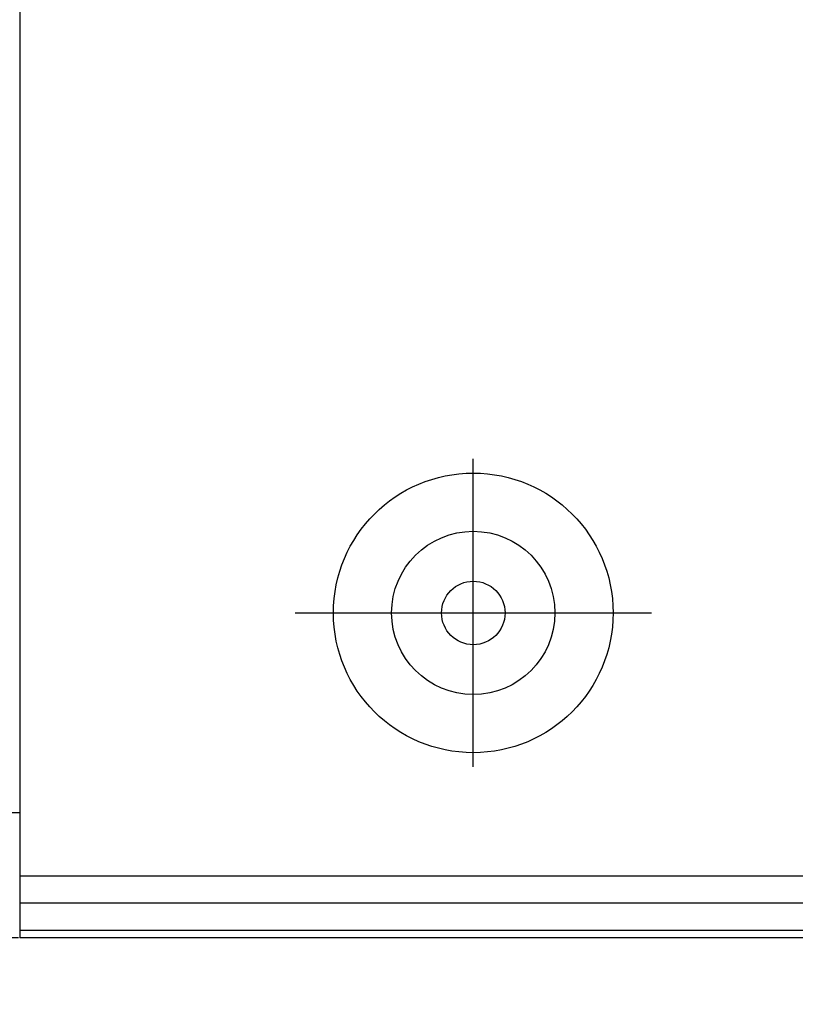
# Model space of a CAD drawing. Extents: x -721 to 4201, y -3073 to 59.
# Drawn here: x 895 to 980, y -1800 to -1691 of the extents above; entities that cross this region are included whole.
import ezdxf

# ---------------------------------------------------------------- set-up
doc = ezdxf.new("R2010")
doc.units = 0
doc.header["$MEASUREMENT"] = 0
doc.linetypes.add('KM_SOLID', pattern=[0])
doc.layers.get('0').update_dxf_attribs({"color": 255, "linetype": 'KM_SOLID', "lineweight": 13})
doc.layers.add('粗线层', color=3, linetype='KM_SOLID', lineweight=50)
doc.styles.add('标准字', font='romans.shx', dxfattribs={"width": 0.8, "height": 8, "bigfont": 'bzdft.shx'})
doc.dimstyles.new('ISO25', dxfattribs={"dimscale": 2, "dimtxt": 8, "dimasz": 2.5, "dimexe": 1.25, "dimexo": 0.0625, "dimtad": 1, "dimdec": 4, "dimdsep": 46, "dimlunit": 6, "dimtxsty": '标准字', "dimcen": 2.5, "dimclrd": 1, "dimclre": 1, "dimclrt": 2, "dimadec": 0, "dimazin": 0, "dimtfac": 1, "dimtdec": 4, "dimtmove": 0, "dimatfit": 2, "dimfxl": 0, "dimtolj": 1, "dimtzin": 0, "dimarcsym": 0})

# ---------------------------------------------------------------- blocks, each defined once
blk = doc.blocks.new('*D82')
at = {"color": 1, "linetype": 'Continuous', "lineweight": -2}
for p, q in [((879.45, -1778.84), (879.45, -1858.6)), ((1098.95, -1855.97), (1098.95, -1853.6)), ((884.45, -1856.1), (1093.95, -1856.1))]:
    blk.add_line(p, q, dxfattribs=at)
at = {"color": 1, "linetype": 'Continuous', "lineweight": 25}
for points in [[(884.45, -1855.26), (884.45, -1856.93), (879.45, -1856.1)], [(1093.95, -1855.26), (1093.95, -1856.93), (1098.95, -1856.1)]]:
    blk.add_solid(points, dxfattribs=at)
at = {"layer": 'Defpoints', "color": 0, "linetype": 'Continuous', "lineweight": 25}
for p in [(879.45, -1778.72), (1098.95, -1856.1), (1098.95, -1856.1)]:
    blk.add_point(p, dxfattribs=at)
at = {"color": 2, "linetype": 'Continuous', "lineweight": 0, "insert": (989.2, -1850.85), "char_height": 8, "attachment_point": 5, "style": '标准字'}
blk.add_mtext('\\A1;219.5', dxfattribs=at)
blk = doc.blocks.new('*D121')
at = {"color": 1, "linetype": 'Continuous', "lineweight": -2}
for p, q in [((745.33, -1737.51), (721.4, -1737.51)), ((723.9, -1742.51), (723.9, -1787.52)), ((894.83, -1792.52), (721.4, -1792.52))]:
    blk.add_line(p, q, dxfattribs=at)
at = {"color": 1, "linetype": 'Continuous', "lineweight": 25}
for points in [[(723.07, -1742.51), (724.73, -1742.51), (723.9, -1737.51)], [(723.07, -1787.52), (724.73, -1787.52), (723.9, -1792.52)]]:
    blk.add_solid(points, dxfattribs=at)
at = {"layer": 'Defpoints', "color": 0, "linetype": 'Continuous', "lineweight": 25}
for p in [(745.45, -1737.51), (723.9, -1792.52), (894.96, -1792.52)]:
    blk.add_point(p, dxfattribs=at)
at = {"color": 2, "linetype": 'Continuous', "lineweight": 0, "insert": (718.65, -1765.01), "char_height": 8, "attachment_point": 5, "rotation": 90, "style": '标准字'}
blk.add_mtext('\\A1;55', dxfattribs=at)

msp = doc.modelspace()

# ---------------------------------------------------------------- linework, layer by layer
at = {"layer": '粗线层', "linetype": 'KM_SOLID', "lineweight": 25}
for p, q in [((894.95168, -1665.70484), (894.95297, -1785.70966)), ((944.95353, -1773.69437), (944.95351, -1739.7346)), ((925.31128, -1756.71448), (964.59576, -1756.71448)), ((879.45282, -1778.71751), (894.9529, -1778.71733)), ((894.95297, -1785.70966), (1112.95655, -1785.70728)), ((894.95297, -1785.70966), (894.95299, -1788.68542)), ((894.95284, -1788.68542), (1112.95642, -1788.68304)), ((894.95284, -1788.68542), (894.95288, -1791.68547)), ((894.95288, -1791.68547), (1112.95645, -1791.68309)), ((894.95576, -1791.70684), (894.95577, -1792.52099)), ((1112.95935, -1792.51861), (894.95577, -1792.52099))]:
    msp.add_line(p, q, dxfattribs=at)
for centre, radius in [((944.95348, -1756.70866), 15.41446), ((944.95352, -1756.71448), 9.00015), ((944.95352, -1756.71448), 3.50006)]:
    msp.add_circle(centre, radius, dxfattribs=at)

# ---------------------------------------------------------------- dimensions: what is measured, and where the dimension line sits
at = {"linetype": 'Continuous', "lineweight": 0}
dim = msp.add_linear_dim(base=(723.90057, -1792.52099), p1=(745.45004, -1737.50583), p2=(894.95577, -1792.52099), angle=90, text='55', dimstyle='ISO25', dxfattribs=at)
dim.commit()
dim.dimension.update_dxf_attribs({"geometry": '*D121', "text_midpoint": (723.90057, -1765.01341), "dimtype": 160})
dim = msp.add_linear_dim(base=(1098.95385, -1856.09663), p1=(879.45282, -1778.71751), p2=(1098.95385, -1856.09663), text='219.5', dimstyle='ISO25', dxfattribs=at)
dim.commit()
dim.dimension.update_dxf_attribs({"geometry": '*D82', "text_midpoint": (989.20333, -1856.09663), "dimtype": 160})

doc.saveas('drawing.dxf')
